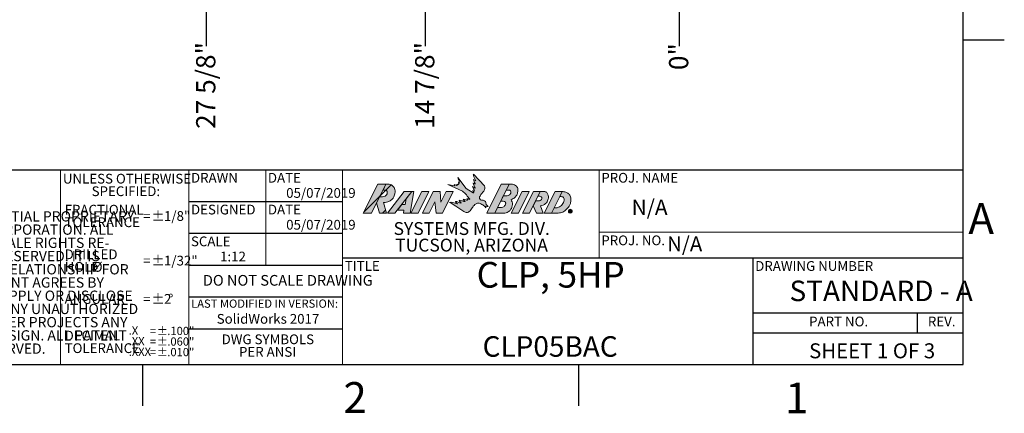
# Model space of a CAD drawing. Units: inches. Extents: x 1 to 203, y 0 to 131.
# Drawn here: x 146 to 203, y 0 to 23 of the extents above; entities that cross this region are included whole.
import ezdxf

# ---------------------------------------------------------------- set-up
doc = ezdxf.new("R2010")
doc.units = ezdxf.units.IN
doc.header["$MEASUREMENT"] = 0
doc.layers.add('SLD-0', color=7, linetype='Continuous')
doc.layers.add('TOLERANCE', color=7, linetype='Continuous')
doc.styles.add('SLDTEXTSTYLE0', font='TXT', dxfattribs={"width": 0.605})
doc.styles.add('SLDTEXTSTYLE1', font='TXT', dxfattribs={"width": 0.45375})
doc.styles.add('SLDTEXTSTYLE2', font='TXT', dxfattribs={"width": 0.525})
doc.dimstyles.new('SLDDIMSTYLE2', dxfattribs={"dimtxt": 1.125, "dimasz": 1.6875, "dimexe": 0, "dimexo": 0.0625, "dimgap": 0.28125, "dimtad": 0, "dimtih": 1, "dimtoh": 1, "dimdec": 0, "dimrnd": 1e-09, "dimdsep": 46, "dimlunit": 5, "dimtxsty": 'SLDTEXTSTYLE0', "dimblk1": 'NONE', "dimblk2": 'NONE', "dimsah": 1, "dimcen": 0.09, "dimadec": 0, "dimazin": 2, "dimtfac": 1, "dimtdec": 3, "dimtofl": 0, "dimtmove": 0, "dimatfit": 3, "dimldrblk": 'NONE', "dimfxl": 0, "dimfrac": 2, "dimtolj": 1, "dimtzin": 12, "dimarcsym": 0})
doc.dimstyles.new('SLDDIMSTYLE3', dxfattribs={"dimtxt": 1.125, "dimasz": 1.6875, "dimexe": 0, "dimexo": 0.0625, "dimgap": 0.28125, "dimtad": 0, "dimtih": 1, "dimtoh": 1, "dimdec": 4, "dimrnd": 1e-09, "dimzin": 12, "dimdsep": 46, "dimlunit": 5, "dimtxsty": 'SLDTEXTSTYLE0', "dimblk1": 'NONE', "dimblk2": 'NONE', "dimsah": 1, "dimcen": 0.09, "dimadec": 0, "dimazin": 3, "dimtfac": 1, "dimtdec": 3, "dimtofl": 0, "dimtmove": 0, "dimatfit": 3, "dimldrblk": 'NONE', "dimfxl": 0, "dimfrac": 2, "dimtolj": 1, "dimtzin": 12, "dimarcsym": 0})

# ---------------------------------------------------------------- blocks, each defined once
blk = doc.blocks.new('RB_Logo_Filled')
at = {"linetype": 'Continuous', "ltscale": 12}
h = blk.add_hatch(color=7, dxfattribs=at)
edge = h.paths.add_edge_path(flags=0)
edge.add_arc((6.67, 3.07), 7.54, 55.5481, 61.3212)
edge.add_arc((10.45, 9.06), 0.641, 75.0025, 104.9975, ccw=False)
edge.add_line((10.62, 9.68), (11.11, 9.52))
edge.add_line((11.11, 9.52), (10.93, 9.69))
edge.add_arc((11.01, 9.77), 0.106, 180, 225.6077, ccw=False)
edge.add_spline(control_points=[(10.9, 9.77), (11, 9.78), (11.21, 9.73), (11.39, 9.6), (11.5, 9.61)], knot_values=[0, 0, 0, 0, 0.49639, 1, 1, 1, 1], weights=[1, 1, 1, 1, 1], degree=3, periodic=0)
edge.add_spline(control_points=[(11.5, 9.61), (11.45, 9.72), (11.32, 9.77), (11.29, 9.9)], knot_values=[0, 0, 0, 0, 1, 1, 1, 1], weights=[1, 1, 1, 1], degree=3, periodic=0)
edge.add_spline(control_points=[(11.29, 9.9), (11.38, 9.9), (11.52, 9.86), (11.71, 9.8), (11.83, 9.76), (11.89, 9.76), (11.93, 9.77), (11.84, 9.89), (11.79, 9.88), (11.73, 10.01)], knot_values=[0, 0, 0, 0, 0.294691, 0.455688, 0.636025, 0.660256, 0.681191, 0.716427, 1, 1, 1, 1], weights=[1, 1, 1, 1, 1, 1, 1, 1, 1, 1], degree=3, periodic=0)
edge.add_spline(control_points=[(11.73, 10.01), (11.82, 10.01), (11.97, 9.96), (12.1, 9.92), (12.17, 9.9), (12.16, 9.99), (12.1, 10), (12.12, 10.07)], knot_values=[0, 0, 0, 0, 0.488108, 0.692538, 0.729781, 0.78245, 1, 1, 1, 1], weights=[1, 1, 1, 1, 1, 1, 1, 1], degree=3, periodic=0)
edge.add_spline(control_points=[(12.12, 10.07), (12.18, 10.08), (12.25, 10.05), (12.34, 10), (12.39, 10), (12.42, 10)], knot_values=[0, 0, 0, 0, 0.516149, 0.719434, 1, 1, 1, 1], weights=[1, 1, 1, 1, 1, 1], degree=3, periodic=0)
edge.add_arc((8.99, 7.7), 4.13, 33.8854, 50.1199)
edge.add_line((11.64, 10.86), (10.1, 11.56))
edge.add_line((10.1, 11.56), (10.81, 11.43))
edge.add_spline(control_points=[(10.81, 11.43), (10.84, 11.43), (10.86, 11.43), (10.85, 11.45)], knot_values=[0, 0, 0, 0, 1, 1, 1, 1], weights=[1, 1, 1, 1], degree=3, periodic=0)
edge.add_line((10.85, 11.45), (10.75, 11.57))
edge.add_spline(control_points=[(10.75, 11.57), (10.83, 11.57), (10.94, 11.52), (11.04, 11.48), (11.09, 11.47), (11.08, 11.54), (11.05, 11.55), (11.06, 11.59)], knot_values=[0, 0, 0, 0, 0.559137, 0.708125, 0.757244, 0.847491, 1, 1, 1, 1], weights=[1, 1, 1, 1, 1, 1, 1, 1], degree=3, periodic=0)
edge.add_spline(control_points=[(11.06, 11.59), (11.11, 11.58), (11.17, 11.56), (11.23, 11.56)], knot_values=[0, 0, 0, 0, 1, 1, 1, 1], weights=[1, 1, 1, 1], degree=3, periodic=0)
edge.add_line((11.23, 11.56), (11.18, 11.66))
edge.add_line((11.18, 11.66), (11.31, 11.66))
edge.add_line((11.31, 11.66), (11.22, 11.84))
edge.add_line((11.22, 11.84), (11.34, 11.81))
edge.add_arc((8.13, 10.88), 3.34, 16.0882, 25.4135)
edge.add_line((11.15, 12.32), (12.03, 11.16))
edge.add_line((12.03, 11.16), (12.79, 10.7))
edge.add_spline(control_points=[(12.79, 10.7), (12.82, 10.68), (12.86, 10.68), (12.84, 10.72)], knot_values=[0, 0, 0, 0, 1, 1, 1, 1], weights=[1, 1, 1, 1], degree=3, periodic=0)
edge.add_arc((13.2, 11), 0.456, 187.0386, 217.3253, ccw=False)
edge.add_line((12.75, 10.94), (12.91, 10.88))
edge.add_spline(control_points=[(12.91, 10.88), (12.9, 11.06), (12.73, 11.19), (12.71, 11.37)], knot_values=[0, 0, 0, 0, 1, 1, 1, 1], weights=[1, 1, 1, 1], degree=3, periodic=0)
edge.add_spline(control_points=[(12.71, 11.37), (12.8, 11.34), (12.88, 11.28), (12.97, 11.19), (13.01, 11.21), (13, 11.24)], knot_values=[0, 0, 0, 0, 0.727734, 0.820923, 1, 1, 1, 1], weights=[1, 1, 1, 1, 1, 1], degree=3, periodic=0)
edge.add_line((13, 11.24), (12.82, 11.61))
edge.add_arc((13.21, 11.8), 0.429, 188.3881, 205.5213, ccw=False)
edge.add_arc((12.6, 11.16), 0.602, 48.4515, 72.0957, ccw=False)
edge.add_line((13, 11.61), (13, 11.68))
edge.add_arc((13.82, 12.27), 1.01, 188.9033, 215.5659, ccw=False)
edge.add_line((12.82, 12.11), (13.05, 11.96))
edge.add_spline(control_points=[(13.05, 11.96), (12.97, 12.15), (12.84, 12.37), (12.78, 12.63), (12.81, 12.68)], knot_values=[0, 0, 0, 0, 0.79904, 1, 1, 1, 1], weights=[1, 1, 1, 1, 1], degree=3, periodic=0)
edge.add_line((12.81, 12.68), (13.99, 11.45))
edge.add_spline(control_points=[(13.99, 11.45), (14.08, 11.26), (14.02, 11.05), (13.91, 10.88)], knot_values=[0, 0, 0, 0, 1, 1, 1, 1], weights=[1, 1, 1, 1], degree=3, periodic=0)
edge.add_line((13.91, 10.88), (13.61, 10.5))
edge.add_spline(control_points=[(13.61, 10.5), (13.56, 10.4), (13.41, 10.25), (13.5, 10.01), (13.66, 9.9), (13.88, 9.91), (14.14, 9.78), (14.15, 9.54), (14.15, 9.44)], knot_values=[0, 0, 0, 0, 0.237042, 0.336785, 0.476333, 0.593328, 0.772395, 1, 1, 1, 1], weights=[1, 1, 1, 1, 1, 1, 1, 1, 1], degree=3, periodic=0)
edge.add_line((14.15, 9.44), (14.38, 9.24))
edge.add_arc((14.35, 9.83), 0.59, 248.6559, 273.1429, ccw=False)
edge.add_line((14.13, 9.28), (14.13, 9.1))
edge.add_spline(control_points=[(14.13, 9.1), (14.04, 9.22), (13.87, 9.37), (13.62, 9.51), (13.43, 9.59), (13.24, 9.6), (13.08, 9.54), (12.94, 9.42), (12.8, 9.27), (12.67, 9.08), (12.55, 8.88), (12.39, 8.71), (12.25, 8.61), (12.18, 8.6)], knot_values=[0, 0, 0, 0, 0.177124, 0.261634, 0.343355, 0.41696, 0.478225, 0.540426, 0.635895, 0.720634, 0.810161, 0.916835, 1, 1, 1, 1], weights=[1, 1, 1, 1, 1, 1, 1, 1, 1, 1, 1, 1, 1, 1], degree=3, periodic=0)
edge.add_line((12.18, 8.6), (12.11, 8.6))
edge.add_arc((12.11, 9.18), 0.58, 235.5481, 270, ccw=False)
edge.add_line((11.78, 8.7), (10.93, 9.28))
h = blk.add_hatch(dxfattribs=at)
h.set_pattern_fill('ANSI31', scale=12, style=0)
edge = h.paths.add_edge_path(flags=0)
edge.add_line((1.97, 8.53), (1.1, 8.53))
edge.add_line((1.1, 8.53), (2.65, 11.6))
edge.add_line((2.65, 11.6), (3.86, 11.6))
edge.add_spline(control_points=[(3.86, 11.6), (4.04, 11.6), (4.24, 11.43), (4.45, 11.16), (4.47, 10.93), (4.49, 10.73), (4.44, 10.56), (4.38, 10.35), (4.28, 10.13), (4.09, 9.92), (3.76, 9.72), (3.46, 9.67), (3.26, 9.67)], knot_values=[0, 0, 0, 0, 0.168386, 0.251799, 0.343341, 0.397792, 0.450936, 0.517673, 0.615674, 0.698518, 0.805413, 1, 1, 1, 1], weights=[1, 1, 1, 1, 1, 1, 1, 1, 1, 1, 1, 1, 1], degree=3, periodic=0)
edge.add_line((3.26, 9.67), (3.56, 8.53))
edge.add_line((3.56, 8.53), (2.81, 8.53))
edge.add_line((2.81, 8.53), (2.52, 9.63))
edge.add_line((2.52, 9.63), (1.97, 8.53))
for points in [[(3.51, 11.6), (1.97, 8.53), (1.1, 8.53), (2.65, 11.6)], [(14.24, 8.53), (15.09, 8.53), (16.6, 11.6), (15.76, 11.6)], [(6.26, 10.82), (4.47, 8.53), (3.67, 8.53), (5.46, 10.82)], [(5.56, 9.44), (5.19, 9.44), (4.73, 8.86), (5.42, 8.86), (5.36, 8.53), (6.08, 8.53), (6.47, 10.82), (6.26, 10.82), (5.66, 10.05)], [(6.92, 8.53), (6.17, 8.53), (7.33, 10.82), (8.08, 10.82)], [(8.09, 8.53), (7.38, 8.53), (8.53, 10.82), (9.26, 10.82), (9.35, 9.71), (9.9, 10.82), (10.66, 10.82), (9.51, 8.53), (8.86, 8.53), (8.69, 9.72)], [(17.59, 8.53), (16.84, 8.53), (17.99, 10.82), (18.74, 10.82)], [(18.04, 8.53), (18.78, 8.53), (19.92, 10.82), (19.19, 10.82)], [(23.03, 8.86), (23.07, 8.86), (23.07, 8.63), (23.03, 8.63)]]:
    blk.add_hatch(color=7, dxfattribs=at).paths.add_polyline_path(points, flags=0)
h = blk.add_hatch(color=7, dxfattribs=at)
edge = h.paths.add_edge_path(flags=0)
edge.add_line((3.26, 9.67), (3.56, 8.53))
edge.add_line((3.56, 8.53), (2.81, 8.53))
edge.add_line((2.81, 8.53), (2.52, 9.63))
edge.add_line((2.52, 9.63), (2.84, 10.28))
edge.add_line((2.84, 10.28), (3.14, 10.28))
edge.add_spline(control_points=[(3.14, 10.28), (3.24, 10.29), (3.4, 10.32), (3.61, 10.46), (3.66, 10.67), (3.63, 10.87), (3.57, 10.98), (3.47, 10.99)], knot_values=[0, 0, 0, 0, 0.269636, 0.448261, 0.658504, 0.793783, 1, 1, 1, 1], weights=[1, 1, 1, 1, 1, 1, 1, 1], degree=3, periodic=0)
edge.add_line((3.47, 10.99), (3.2, 10.99))
edge.add_line((3.2, 10.99), (3.51, 11.6))
edge.add_line((3.51, 11.6), (3.86, 11.6))
edge.add_spline(control_points=[(3.86, 11.6), (4.04, 11.6), (4.24, 11.43), (4.45, 11.16), (4.47, 10.93), (4.49, 10.73), (4.44, 10.56), (4.38, 10.35), (4.28, 10.13), (4.09, 9.92), (3.76, 9.72), (3.46, 9.67), (3.26, 9.67)], knot_values=[0, 0, 0, 0, 0.168386, 0.251799, 0.343341, 0.397792, 0.450936, 0.517673, 0.615674, 0.698518, 0.805413, 1, 1, 1, 1], weights=[1, 1, 1, 1, 1, 1, 1, 1, 1, 1, 1, 1, 1], degree=3, periodic=0)
h = blk.add_hatch(color=7, dxfattribs=at)
edge = h.paths.add_edge_path(flags=0)
edge.add_line((15.38, 9.13), (15.09, 8.53))
edge.add_line((15.09, 8.53), (16.02, 8.53))
edge.add_spline(control_points=[(16.02, 8.53), (16.2, 8.52), (16.47, 8.62), (16.78, 8.86), (16.91, 9.15), (17.01, 9.53), (16.89, 9.82), (16.81, 9.98)], knot_values=[0, 0, 0, 0, 0.260248, 0.413885, 0.579311, 0.719549, 1, 1, 1, 1], weights=[1, 1, 1, 1, 1, 1, 1, 1], degree=3, periodic=0)
edge.add_spline(control_points=[(16.81, 9.98), (16.97, 10.02), (17.21, 10.15), (17.44, 10.48), (17.53, 10.78), (17.57, 11.12), (17.38, 11.46), (17.12, 11.6), (16.96, 11.6)], knot_values=[0, 0, 0, 0, 0.22047, 0.348235, 0.517161, 0.637951, 0.78865, 1, 1, 1, 1], weights=[1, 1, 1, 1, 1, 1, 1, 1, 1], degree=3, periodic=0)
edge.add_line((16.96, 11.6), (16.6, 11.6))
edge.add_line((16.6, 11.6), (16.3, 10.99))
edge.add_line((16.3, 10.99), (16.57, 10.99))
edge.add_spline(control_points=[(16.57, 10.99), (16.64, 10.99), (16.77, 10.93), (16.81, 10.73), (16.75, 10.57), (16.59, 10.45), (16.53, 10.4), (16.36, 10.36), (16.3, 10.37)], knot_values=[0, 0, 0, 0, 0.209132, 0.352488, 0.54394, 0.693172, 0.831416, 1, 1, 1, 1], weights=[1, 1, 1, 1, 1, 1, 1, 1, 1], degree=3, periodic=0)
edge.add_line((16.3, 10.37), (15.99, 10.37))
edge.add_line((15.99, 10.37), (15.72, 9.81))
edge.add_line((15.72, 9.81), (15.96, 9.81))
edge.add_spline(control_points=[(15.96, 9.81), (16.07, 9.81), (16.21, 9.76), (16.26, 9.55), (16.19, 9.4), (16.05, 9.19), (15.91, 9.13), (15.8, 9.13)], knot_values=[0, 0, 0, 0, 0.276866, 0.360158, 0.553723, 0.710468, 1, 1, 1, 1], weights=[1, 1, 1, 1, 1, 1, 1, 1], degree=3, periodic=0)
edge.add_line((15.8, 9.13), (15.38, 9.13))
h = blk.add_hatch(dxfattribs=at)
h.set_pattern_fill('ANSI31', scale=12, style=0)
edge = h.paths.add_edge_path(flags=0)
edge.add_spline(control_points=[(3.14, 10.28), (3.24, 10.29), (3.4, 10.32), (3.61, 10.46), (3.66, 10.67), (3.63, 10.87), (3.57, 11), (3.47, 10.99)], knot_values=[0, 0, 0, 0, 0.269636, 0.448261, 0.658504, 0.793783, 1, 1, 1, 1], weights=[1, 1, 1, 1, 1, 1, 1, 1], degree=3, periodic=0)
edge.add_line((3.47, 10.99), (3.2, 10.99))
edge.add_line((3.2, 10.99), (2.84, 10.28))
edge.add_line((2.84, 10.28), (3.14, 10.28))
h = blk.add_hatch(dxfattribs=at)
h.set_pattern_fill('ANSI31', scale=12, style=0)
h.paths.add_polyline_path([(6.26, 10.82), (4.47, 8.53), (3.67, 8.53), (5.46, 10.82)], flags=0)
h = blk.add_hatch(color=7, dxfattribs=at)
edge = h.paths.add_edge_path(flags=0)
edge.add_spline(control_points=[(19.95, 9.32), (20.14, 9.33), (20.41, 9.46), (20.65, 9.73), (20.74, 9.94), (20.8, 10.16), (20.79, 10.4), (20.69, 10.59), (20.62, 10.72), (20.5, 10.8), (20.45, 10.81), (20.4, 10.82)], knot_values=[0, 0, 0, 0, 0.276257, 0.400509, 0.503087, 0.595066, 0.733578, 0.820944, 0.892623, 0.954643, 1, 1, 1, 1], weights=[1, 1, 1, 1, 1, 1, 1, 1, 1, 1, 1, 1], degree=3, periodic=0)
edge.add_line((20.4, 10.82), (19.92, 10.82))
edge.add_line((19.92, 10.82), (19.67, 10.32))
edge.add_line((19.67, 10.32), (19.88, 10.32))
edge.add_spline(control_points=[(19.88, 10.32), (20, 10.3), (20.09, 10.23), (20.09, 10.05), (19.99, 9.92), (19.9, 9.84), (19.82, 9.84)], knot_values=[0, 0, 0, 0, 0.35415, 0.538589, 0.703302, 1, 1, 1, 1], weights=[1, 1, 1, 1, 1, 1, 1], degree=3, periodic=0)
edge.add_line((19.82, 9.84), (19.43, 9.84))
edge.add_line((19.43, 9.84), (19.17, 9.32))
edge.add_line((19.17, 9.32), (19.52, 8.53))
edge.add_line((19.52, 8.53), (20.24, 8.53))
edge.add_line((20.24, 8.53), (19.95, 9.32))
h = blk.add_hatch(color=7, dxfattribs=at)
edge = h.paths.add_edge_path(flags=0)
edge.add_line((20.34, 8.53), (21.1, 8.53))
edge.add_line((21.1, 8.53), (22.25, 10.81))
edge.add_spline(control_points=[(22.25, 10.81), (22.23, 10.81), (22.22, 10.82)], knot_values=[0, 0, 0, 0.006862, 0.006862, 0.006862], weights=[1, 1, 1], degree=2, periodic=0)
edge.add_line((22.22, 10.82), (21.5, 10.82))
edge.add_line((21.5, 10.82), (20.34, 8.53))
h = blk.add_hatch(color=7, dxfattribs=at)
edge = h.paths.add_edge_path(flags=0)
edge.add_spline(control_points=[(21.99, 10.3), (22.04, 10.31), (22.15, 10.3), (22.32, 10.27), (22.46, 10.11), (22.47, 9.89), (22.38, 9.66), (22.26, 9.44), (22.09, 9.25), (21.86, 9.14), (21.62, 9.07), (21.46, 9.1), (21.39, 9.11)], knot_values=[0.018907, 0.018907, 0.018907, 0.018907, 0.083705, 0.162375, 0.240108, 0.33769, 0.445635, 0.559566, 0.665327, 0.773953, 0.894901, 0.984598, 0.984598, 0.984598, 0.984598], weights=[1, 1, 1, 1, 1, 1, 1, 1, 1, 1, 1, 1, 1], degree=3, periodic=0)
edge.add_line((21.39, 9.11), (21.1, 8.53))
edge.add_line((21.1, 8.53), (21.7, 8.53))
edge.add_spline(control_points=[(21.7, 8.53), (21.86, 8.54), (22.21, 8.55), (22.65, 8.85), (22.97, 9.19), (23.15, 9.59), (23.2, 9.97), (23.14, 10.34), (22.94, 10.64), (22.62, 10.79), (22.37, 10.83), (22.25, 10.83)], knot_values=[0.017127, 0.017127, 0.017127, 0.017127, 0.148441, 0.278931, 0.43258, 0.514507, 0.625274, 0.729675, 0.806306, 0.901151, 1, 1, 1, 1], weights=[1, 1, 1, 1, 1, 1, 1, 1, 1, 1, 1, 1], degree=3, periodic=0)
edge.add_line((22.25, 10.83), (21.99, 10.3))
h = blk.add_hatch(color=7, dxfattribs=at)
edge = h.paths.add_edge_path(flags=0)
edge.add_arc((23.11, 8.74), 0.173, 6.5144, 173.4856)
edge.add_line((22.94, 8.76), (22.91, 8.76))
edge.add_arc((23.11, 8.74), 0.206, 5.4918, 174.5082, ccw=False)
edge.add_line((23.32, 8.76), (23.29, 8.76))
h = blk.add_hatch(color=7, dxfattribs=at)
edge = h.paths.add_edge_path(flags=0)
edge.add_arc((23.11, 8.74), 0.173, 173.3802, 368.6248)
edge.add_line((23.29, 8.77), (23.32, 8.77))
edge.add_arc((23.11, 8.74), 0.206, -185.5805, 7.2675, ccw=False)
edge.add_line((22.91, 8.76), (22.94, 8.76))
h = blk.add_hatch(color=7, dxfattribs=at)
edge = h.paths.add_edge_path(flags=0)
edge.add_line((23.06, 8.86), (23.13, 8.86))
edge.add_spline(control_points=[(23.13, 8.86), (23.21, 8.86), (23.23, 8.76), (23.17, 8.74)], knot_values=[0, 0, 0, 0, 1, 1, 1, 1], weights=[1, 1, 1, 1], degree=3, periodic=0)
edge.add_arc((23.15, 8.68), 0.0581, 8.9471, 68.3725, ccw=False)
edge.add_line((23.2, 8.69), (23.2, 8.63))
edge.add_line((23.2, 8.63), (23.17, 8.63))
edge.add_line((23.17, 8.63), (23.17, 8.68))
edge.add_arc((23.13, 8.68), 0.0405, 1.2434, 91.2434)
edge.add_line((23.13, 8.72), (23.06, 8.72))
edge.add_line((23.06, 8.72), (23.06, 8.75))
edge.add_line((23.06, 8.75), (23.12, 8.75))
edge.add_arc((23.12, 8.79), 0.0391, 266.0397, 446.0397)
edge.add_line((23.13, 8.83), (23.06, 8.83))
edge.add_line((23.06, 8.83), (23.06, 8.86))
at = {"color": 7, "linetype": 'Continuous', "lineweight": 18, "ltscale": 12}
for p, q in [((12.81, 12.68), (13.99, 11.45)), ((1.1, 8.53), (2.65, 11.6)), ((3.51, 11.6), (1.97, 8.53)), ((2.65, 11.6), (3.51, 11.6)), ((3.2, 10.99), (3.51, 11.6)), ((3.86, 11.6), (3.51, 11.6)), ((11.64, 10.86), (10.1, 11.56)), ((10.1, 11.56), (10.81, 11.43)), ((10.75, 11.57), (10.85, 11.45)), ((11.15, 12.32), (12.03, 11.16)), ((11.23, 11.56), (11.18, 11.66)), ((11.18, 11.66), (11.31, 11.66)), ((11.31, 11.66), (11.22, 11.84)), ((11.22, 11.84), (11.34, 11.81)), ((12.82, 12.11), (13.05, 11.96)), ((13, 11.24), (12.82, 11.61)), ((13, 11.61), (13, 11.68)), ((14.24, 8.53), (15.76, 11.6)), ((16.6, 11.6), (15.09, 8.53)), ((15.76, 11.6), (16.6, 11.6)), ((16.6, 11.6), (16.3, 10.99)), ((16.96, 11.6), (16.6, 11.6)), ((3.2, 10.99), (3.47, 10.99)), ((3.67, 8.53), (5.46, 10.82)), ((6.26, 10.82), (4.47, 8.53)), ((5.46, 10.82), (6.26, 10.82)), ((5.66, 10.05), (6.26, 10.82)), ((6.47, 10.82), (6.08, 8.53)), ((6.17, 8.53), (7.33, 10.82)), ((6.26, 10.82), (6.47, 10.82)), ((8.08, 10.82), (6.92, 8.53)), ((7.33, 10.82), (8.08, 10.82)), ((7.38, 8.53), (8.53, 10.82)), ((8.53, 10.82), (9.26, 10.82)), ((9.26, 10.82), (9.35, 9.71)), ((9.35, 9.71), (9.9, 10.82)), ((10.66, 10.82), (9.51, 8.53)), ((9.9, 10.82), (10.66, 10.82)), ((12.03, 11.16), (12.79, 10.7)), ((12.75, 10.94), (12.91, 10.88)), ((13.91, 10.88), (13.61, 10.5)), ((16.3, 10.99), (16.57, 10.99)), ((16.84, 8.53), (17.99, 10.82)), ((18.74, 10.82), (17.59, 8.53)), ((17.99, 10.82), (18.74, 10.82)), ((18.04, 8.53), (19.19, 10.82)), ((18.78, 8.53), (19.92, 10.82)), ((19.19, 10.82), (19.92, 10.82)), ((19.67, 10.32), (19.92, 10.82)), ((20.4, 10.82), (19.92, 10.82)), ((20.34, 8.53), (21.5, 10.82)), ((22.25, 10.81), (21.1, 8.53)), ((21.5, 10.82), (22.22, 10.82)), ((22.25, 10.83), (21.99, 10.3)), ((2.84, 10.28), (2.52, 9.63)), ((2.81, 8.53), (2.52, 9.63)), ((2.84, 10.28), (3.14, 10.28)), ((3.26, 9.67), (3.56, 8.53)), ((5.19, 9.44), (4.73, 8.86)), ((5.56, 9.44), (5.19, 9.44)), ((5.66, 10.05), (5.56, 9.44)), ((8.69, 9.72), (8.09, 8.53)), ((8.86, 8.53), (8.69, 9.72)), ((10.62, 9.68), (11.11, 9.52)), ((11.11, 9.52), (10.93, 9.69)), ((14.15, 9.44), (14.38, 9.24)), ((15.99, 10.37), (15.72, 9.81)), ((15.72, 9.81), (15.96, 9.81)), ((15.99, 10.37), (16.3, 10.37)), ((19.17, 9.32), (19.43, 9.84)), ((19.43, 9.84), (19.82, 9.84)), ((19.67, 10.32), (19.88, 10.32)), ((1.97, 8.53), (1.1, 8.53)), ((3.56, 8.53), (2.81, 8.53)), ((4.47, 8.53), (3.67, 8.53)), ((5.42, 8.86), (4.73, 8.86)), ((5.36, 8.53), (5.42, 8.86)), ((6.08, 8.53), (5.36, 8.53)), ((6.92, 8.53), (6.17, 8.53)), ((8.09, 8.53), (7.38, 8.53)), ((9.51, 8.53), (8.86, 8.53)), ((10.93, 9.28), (11.78, 8.7)), ((12.18, 8.6), (12.11, 8.6)), ((14.13, 9.28), (14.13, 9.1)), ((14.24, 8.53), (15.09, 8.53)), ((15.38, 9.13), (15.09, 8.53)), ((15.09, 8.53), (16.02, 8.53)), ((15.38, 9.13), (15.8, 9.13)), ((17.59, 8.53), (16.84, 8.53)), ((18.04, 8.53), (18.78, 8.53)), ((19.17, 9.32), (19.52, 8.53)), ((19.52, 8.53), (20.24, 8.53)), ((20.24, 8.53), (19.95, 9.32)), ((20.34, 8.53), (21.1, 8.53)), ((21.39, 9.11), (21.1, 8.53)), ((21.7, 8.53), (21.1, 8.53)), ((22.94, 8.76), (22.91, 8.76)), ((22.94, 8.76), (22.91, 8.76)), ((23.03, 8.63), (23.03, 8.86)), ((23.03, 8.86), (23.07, 8.86)), ((23.03, 8.63), (23.07, 8.63)), ((23.06, 8.86), (23.06, 8.83)), ((23.06, 8.86), (23.13, 8.86)), ((23.06, 8.83), (23.13, 8.83)), ((23.06, 8.75), (23.12, 8.75)), ((23.06, 8.75), (23.06, 8.72)), ((23.06, 8.72), (23.13, 8.72)), ((23.07, 8.86), (23.07, 8.63)), ((23.17, 8.63), (23.17, 8.68)), ((23.17, 8.63), (23.2, 8.63)), ((23.2, 8.63), (23.2, 8.69)), ((23.29, 8.77), (23.32, 8.77)), ((23.29, 8.76), (23.32, 8.76))]:
    blk.add_line(p, q, dxfattribs=at)
for centre, radius, start, end in [((8.13, 10.88), 3.34, 16.0882, 25.4135), ((13.21, 11.8), 0.429, 188.3881, 205.5213), ((12.6, 11.16), 0.602, 48.4515, 72.0957), ((13.82, 12.27), 1.01, 188.9033, 215.5659), ((8.99, 7.7), 4.13, 33.8854, 50.1199), ((13.2, 11), 0.456, 187.0386, 217.3253), ((10.45, 9.06), 0.641, 75.0025, 104.9975), ((6.67, 3.07), 7.54, 55.5481, 61.3212), ((11.01, 9.77), 0.106, 180, 225.6077), ((12.11, 9.18), 0.58, 235.5481, 270), ((14.35, 9.83), 0.59, 248.6559, 273.1429), ((23.11, 8.74), 0.206, 5.4918, 174.5082), ((23.11, 8.74), 0.206, 174.4195, 7.2675), ((23.11, 8.74), 0.173, 6.5144, 173.4856), ((23.11, 8.74), 0.173, 173.3802, 8.6248), ((23.12, 8.79), 0.0391, 266.0397, 86.0397), ((23.13, 8.68), 0.0405, 1.2434, 91.2434), ((23.15, 8.68), 0.0581, 8.9471, 68.3725)]:
    blk.add_arc(centre, radius, start, end, dxfattribs=at)
at = {"color": 7, "linetype": 'Continuous', "lineweight": 0, "ltscale": 12}
for points, knots in [([(13.05, 11.96), (12.97, 12.15), (12.84, 12.37), (12.78, 12.63), (12.81, 12.68)], [0, 0, 0, 0, 0.79904, 1, 1, 1, 1]), ([(3.86, 11.6), (4.04, 11.6), (4.24, 11.43), (4.45, 11.16), (4.47, 10.93), (4.49, 10.73), (4.44, 10.56), (4.38, 10.35), (4.28, 10.13), (4.09, 9.92), (3.76, 9.72), (3.46, 9.67), (3.26, 9.67)], [0, 0, 0, 0, 0.168386, 0.251799, 0.343341, 0.397792, 0.450936, 0.517673, 0.615674, 0.698518, 0.805413, 1, 1, 1, 1]), ([(10.75, 11.57), (10.83, 11.57), (10.94, 11.52), (11.04, 11.48), (11.09, 11.47), (11.08, 11.54), (11.05, 11.55), (11.06, 11.59)], [0, 0, 0, 0, 0.559137, 0.708125, 0.757244, 0.847491, 1, 1, 1, 1]), ([(16.96, 11.6), (17.12, 11.6), (17.38, 11.46), (17.57, 11.12), (17.53, 10.78), (17.44, 10.48), (17.21, 10.15), (16.97, 10.02), (16.81, 9.98)], [0, 0, 0, 0, 0.21135, 0.362049, 0.482839, 0.651765, 0.77953, 1, 1, 1, 1]), ([(3.47, 10.99), (3.57, 10.98), (3.63, 10.87), (3.66, 10.67), (3.61, 10.46), (3.4, 10.32), (3.24, 10.29), (3.14, 10.28)], [0, 0, 0, 0, 0.206217, 0.341496, 0.551739, 0.730364, 1, 1, 1, 1]), ([(12.71, 11.37), (12.8, 11.34), (12.88, 11.28), (12.97, 11.19), (13.01, 11.21), (13, 11.24)], [0, 0, 0, 0, 0.727734, 0.820923, 1, 1, 1, 1]), ([(13.61, 10.5), (13.56, 10.4), (13.41, 10.25), (13.5, 10.01), (13.66, 9.9), (13.88, 9.91), (14.14, 9.78), (14.15, 9.54), (14.15, 9.44)], [0, 0, 0, 0, 0.237042, 0.336785, 0.476333, 0.593328, 0.772395, 1, 1, 1, 1]), ([(16.57, 10.99), (16.64, 10.99), (16.77, 10.93), (16.81, 10.73), (16.75, 10.57), (16.59, 10.45), (16.53, 10.4), (16.36, 10.36), (16.3, 10.37)], [0, 0, 0, 0, 0.209132, 0.352488, 0.54394, 0.693172, 0.831416, 1, 1, 1, 1]), ([(19.95, 9.32), (20.14, 9.33), (20.41, 9.46), (20.65, 9.73), (20.74, 9.94), (20.8, 10.16), (20.79, 10.4), (20.69, 10.59), (20.62, 10.72), (20.5, 10.8), (20.45, 10.81), (20.4, 10.82)], [0, 0, 0, 0, 0.276257, 0.400509, 0.503087, 0.595066, 0.733578, 0.820944, 0.892623, 0.954643, 1, 1, 1, 1]), ([(10.9, 9.77), (11, 9.78), (11.21, 9.73), (11.39, 9.6), (11.5, 9.61)], [0, 0, 0, 0, 0.49639, 1, 1, 1, 1]), ([(11.29, 9.9), (11.38, 9.9), (11.52, 9.86), (11.71, 9.8), (11.83, 9.76), (11.89, 9.76), (11.93, 9.77), (11.84, 9.89), (11.79, 9.88), (11.73, 10.01)], [0, 0, 0, 0, 0.294691, 0.455688, 0.636025, 0.660256, 0.681191, 0.716427, 1, 1, 1, 1]), ([(11.73, 10.01), (11.82, 10.01), (11.97, 9.96), (12.1, 9.92), (12.17, 9.9), (12.16, 9.99), (12.1, 10), (12.12, 10.07)], [0, 0, 0, 0, 0.488108, 0.692538, 0.729781, 0.78245, 1, 1, 1, 1]), ([(12.12, 10.07), (12.18, 10.08), (12.25, 10.05), (12.34, 10), (12.39, 10), (12.42, 10)], [0, 0, 0, 0, 0.516149, 0.719434, 1, 1, 1, 1]), ([(14.13, 9.1), (14.04, 9.22), (13.87, 9.37), (13.62, 9.51), (13.43, 9.59), (13.24, 9.6), (13.08, 9.54), (12.94, 9.42), (12.8, 9.27), (12.67, 9.08), (12.55, 8.88), (12.39, 8.71), (12.25, 8.61), (12.18, 8.6)], [0, 0, 0, 0, 0.177124, 0.261634, 0.343355, 0.41696, 0.478225, 0.540426, 0.635895, 0.720634, 0.810161, 0.916835, 1, 1, 1, 1]), ([(15.96, 9.81), (16.07, 9.81), (16.21, 9.76), (16.26, 9.55), (16.19, 9.4), (16.05, 9.19), (15.91, 9.13), (15.8, 9.13)], [0, 0, 0, 0, 0.276866, 0.360158, 0.553723, 0.710468, 1, 1, 1, 1]), ([(16.81, 9.98), (16.89, 9.82), (17.01, 9.53), (16.91, 9.15), (16.78, 8.86), (16.47, 8.62), (16.2, 8.52), (16.02, 8.53)], [0, 0, 0, 0, 0.280451, 0.420689, 0.586115, 0.739752, 1, 1, 1, 1]), ([(19.88, 10.32), (20, 10.3), (20.09, 10.23), (20.09, 10.05), (19.99, 9.92), (19.9, 9.84), (19.82, 9.84)], [0, 0, 0, 0, 0.35415, 0.538589, 0.703302, 1, 1, 1, 1]), ([(21.99, 10.3), (22.04, 10.31), (22.15, 10.3), (22.32, 10.27), (22.46, 10.11), (22.47, 9.89), (22.38, 9.66), (22.26, 9.44), (22.09, 9.25), (21.86, 9.14), (21.62, 9.07), (21.46, 9.1), (21.39, 9.11)], [0.0189073, 0.0189073, 0.0189073, 0.0189073, 0.0837053, 0.1623745, 0.2401077, 0.3376901, 0.4456351, 0.5595661, 0.6653271, 0.7739531, 0.8949015, 0.9845984, 0.9845984, 0.9845984, 0.9845984])]:
    blk.add_open_spline(points, degree=3, knots=knots, dxfattribs=at)
for points, degree in [([(11.06, 11.59), (11.11, 11.58), (11.17, 11.56), (11.23, 11.56)], 3), ([(10.81, 11.43), (10.84, 11.43), (10.86, 11.43), (10.85, 11.45)], 3), ([(12.91, 10.88), (12.9, 11.06), (12.73, 11.19), (12.71, 11.37)], 3), ([(12.79, 10.7), (12.82, 10.68), (12.86, 10.68), (12.84, 10.72)], 3), ([(13.99, 11.45), (14.08, 11.26), (14.02, 11.05), (13.91, 10.88)], 3), ([(22.22, 10.82), (22.23, 10.81), (22.25, 10.81)], 2), ([(11.5, 9.61), (11.45, 9.72), (11.32, 9.77), (11.29, 9.9)], 3), ([(23.13, 8.86), (23.21, 8.86), (23.23, 8.76), (23.17, 8.74)], 3)]:
    blk.add_open_spline(points, degree=degree, dxfattribs=at)
at = {"color": 8, "linetype": 'Continuous', "lineweight": 0, "ltscale": 12}
blk.add_open_spline([(22.25, 10.83), (22.37, 10.83), (22.62, 10.79), (22.94, 10.64), (23.14, 10.34), (23.2, 9.97), (23.15, 9.59), (22.97, 9.19), (22.65, 8.85), (22.21, 8.55), (21.86, 8.54), (21.7, 8.53)], degree=3, knots=[0.0171267, 0.0171267, 0.0171267, 0.0171267, 0.1159755, 0.2108204, 0.2874516, 0.3918523, 0.5026196, 0.5845471, 0.7381953, 0.8686858, 1, 1, 1, 1], dxfattribs=at)
blk = doc.blocks.new('SW_NOTE_3')
at = {"layer": 'SLD-0', "color": 0, "ltscale": 12, "char_height": 0.75, "attachment_point": 2, "style": 'SLDTEXTSTYLE1'}
for s, insert in [('SYSTEMS MFG. DIV.', (3.683, 0.967)), ('TUCSON, ARIZONA', (3.672, 0))]:
    blk.add_mtext(s, dxfattribs=dict(at, insert=insert))
blk = doc.blocks.new('SW_NOTE_4')
at = {"layer": 'SLD-0', "color": 0, "ltscale": 12, "char_height": 0.6, "attachment_point": 1, "style": 'SLDTEXTSTYLE1'}
for s, insert in [('THIS DRAWING EMBODIES A CONFIDENTIAL PROPRIETARY', (0, 0.773)), ('DESIGN ORIGINATED BY RAIN BIRD CORPORATION. ALL', (0, 0)), ('DESIGN, MANUFACTURING, USE AND SALE RIGHTS RE-', (0, -0.773)), ('GARDING THE SAME ARE EXPRESSLY RESERVED. IT IS', (0, -1.547)), ('SUBMITTED UNDER A CONFIDENTIAL RELATIONSHIP FOR', (0, -2.32)), ('A SPECIFIC PURPOSE AND THE RECIPIENT AGREES BY', (0, -3.093)), ('ACCEPTING THIS DRAWING NOT TO SUPPLY OR DISCLOSE', (0, -3.867)), ('ANY INFORMATION REGARDING IT TO ANY UNAUTHORIZED', (0, -4.64)), ('PERSON, OR TO INCORPORATE IN OTHER PROJECTS ANY', (0, -5.413)), ('SPECIAL FEATURE UNIQUE TO THIS DESIGN. ALL PATENT', (0, -6.187)), ('RIGHTS HERETO ARE EXPRESSLY RESERVED.', (0, -6.96))]:
    blk.add_mtext(s, dxfattribs=dict(at, insert=insert))
blk = doc.blocks.new('SW_NOTE_7')
at = {"layer": 'TOLERANCE', "color": 0, "ltscale": 12, "char_height": 0.57, "attachment_point": 1, "style": 'SLDTEXTSTYLE1'}
for s, insert in [('FRACTIONAL', (0, 0.735)), ('TOLERANCE', (0, 0))]:
    blk.add_mtext(s, dxfattribs=dict(at, insert=insert))
blk = doc.blocks.new('SW_NOTE_8')
at = {"layer": 'TOLERANCE', "color": 0, "ltscale": 12, "char_height": 0.57, "attachment_point": 1, "style": 'SLDTEXTSTYLE1'}
for s, insert in [('%%p', (0.48, 0.735)), ('1/8"', (1.219, 0.735)), ('=', (0, 0.735))]:
    blk.add_mtext(s, dxfattribs=dict(at, insert=insert))
blk = doc.blocks.new('SW_NOTE_9')
at = {"layer": 'TOLERANCE', "color": 0, "ltscale": 12, "char_height": 0.57, "attachment_point": 1, "style": 'SLDTEXTSTYLE1'}
for s, insert in [('DECIMAL', (0, 0.735)), ('TOLERANCE', (0, 0))]:
    blk.add_mtext(s, dxfattribs=dict(at, insert=insert))
blk = doc.blocks.new('SW_NOTE_10')
at = {"layer": 'TOLERANCE', "color": 0, "ltscale": 12, "char_height": 0.48, "attachment_point": 1, "style": 'SLDTEXTSTYLE1'}
for s, insert in [('%%p', (0.404, 0.619)), ('.100"', (1.026, 0.619)), ('=', (0, 0.619)), ('%%p', (0.404, 0)), ('.060"', (1.026, 0)), ('=', (0, 0)), ('%%p', (0.404, -0.619)), ('=', (0, -0.619)), ('.010"', (1.026, -0.619))]:
    blk.add_mtext(s, dxfattribs=dict(at, insert=insert))
blk = doc.blocks.new('SW_NOTE_11')
at = {"layer": 'SLD-0', "color": 0, "ltscale": 12, "char_height": 0.57, "attachment_point": 2, "style": 'SLDTEXTSTYLE1'}
for s, insert in [('DWG SYMBOLS', (2.171, 0.735)), ('PER ANSI', (2.155, 0))]:
    blk.add_mtext(s, dxfattribs=dict(at, insert=insert))
blk = doc.blocks.new('SW_NOTE_12')
at = {"layer": 'TOLERANCE', "color": 0, "ltscale": 12, "char_height": 0.48, "attachment_point": 1, "style": 'SLDTEXTSTYLE1'}
for s, insert in [('.X', (0, 0.619)), ('.XX', (0, 0)), ('.XXX', (0, -0.619))]:
    blk.add_mtext(s, dxfattribs=dict(at, insert=insert))
blk = doc.blocks.new('SW_NOTE_13')
at = {"layer": 'TOLERANCE', "color": 0, "ltscale": 12, "char_height": 0.57, "attachment_point": 1, "style": 'SLDTEXTSTYLE1'}
for s, insert in [('DRILLED', (0, 0.735)), ('HOLE', (0, 0)), ('%%c', (1.643, 0))]:
    blk.add_mtext(s, dxfattribs=dict(at, insert=insert))
blk = doc.blocks.new('SW_NOTE_14')
at = {"layer": 'TOLERANCE', "color": 0, "ltscale": 12, "char_height": 0.57, "attachment_point": 1, "style": 'SLDTEXTSTYLE1'}
for s, insert in [('%%p', (0.48, 0.735)), ('2', (1.219, 0.735)), ('%%d', (1.475, 0.735)), ('=', (0, 0.735))]:
    blk.add_mtext(s, dxfattribs=dict(at, insert=insert))
blk = doc.blocks.new('SW_NOTE_15')
at = {"layer": 'SLD-0', "color": 0, "ltscale": 12, "char_height": 0.57, "attachment_point": 2, "style": 'SLDTEXTSTYLE1'}
for s, insert in [('UNLESS OTHERWISE', (2.986, 0.735)), ('SPECIFIED:', (2.921, 0))]:
    blk.add_mtext(s, dxfattribs=dict(at, insert=insert))
blk = doc.blocks.new('SW_NOTE_16')
at = {"layer": 'TOLERANCE', "color": 0, "ltscale": 12, "char_height": 0.57, "attachment_point": 1, "style": 'SLDTEXTSTYLE1'}
for s, insert in [('%%p', (0.48, 0.735)), ('1/32"', (1.219, 0.735)), ('=', (0, 0.735))]:
    blk.add_mtext(s, dxfattribs=dict(at, insert=insert))
blk = doc.blocks.new('_D_3')
at = {"layer": 'SLD-0', "ltscale": 12}
blk.add_line((184.377, 24.124), (184.377, 21.633), dxfattribs=at)
at = {"layer": 'SLD-0', "ltscale": 12, "insert": (183.79, 20.225), "char_height": 1.125, "attachment_point": 1, "rotation": 90, "style": 'SLDTEXTSTYLE0'}
blk.add_mtext('0"', dxfattribs=at)
blk = doc.blocks.new('_None')
blk = doc.blocks.new('_D_4')
at = {"layer": 'SLD-0', "ltscale": 12}
blk.add_line((169.527, 30.149), (169.527, 21.633), dxfattribs=at)
at = {"layer": 'SLD-0', "ltscale": 12, "insert": (168.94, 16.788), "char_height": 1.125, "attachment_point": 1, "rotation": 90, "style": 'SLDTEXTSTYLE0'}
blk.add_mtext('14 7/8"', dxfattribs=at)
blk = doc.blocks.new('_D_5')
at = {"layer": 'SLD-0', "ltscale": 12}
blk.add_line((156.719, 62.524), (156.719, 21.633), dxfattribs=at)
at = {"layer": 'SLD-0', "ltscale": 12, "insert": (156.132, 16.788), "char_height": 1.125, "attachment_point": 1, "rotation": 90, "style": 'SLDTEXTSTYLE0'}
blk.add_mtext('27 5/8"', dxfattribs=at)

msp = doc.modelspace()

# ---------------------------------------------------------------- linework, layer by layer
at = {"color": 7, "linetype": 'Continuous', "lineweight": 18, "ltscale": 12}
for p, q in [((148.19989, 14.40017), (148.19989, 3.00018)), ((155.69989, 14.40017), (155.69989, 3.00018)), ((160.19989, 14.40017), (160.19989, 8.82017)), ((164.69989, 14.40017), (164.69989, 3.00018)), ((179.69989, 14.40017), (179.69989, 9.24017)), ((200.99986, 10.74017), (179.69989, 10.74017))]:
    msp.add_line(p, q, dxfattribs=at)
at = {"layer": 'SLD-0', "color": 7, "linetype": 'Continuous', "ltscale": 12}
for p, q in [((200.99986, 3.00018), (200.99986, 128.99991)), ((200.99999, 22.00017), (203.39996, 22.00017)), ((130.19989, 14.40017), (200.99988, 14.40017)), ((155.69989, 12.54018), (164.69989, 12.54018)), ((155.69989, 10.68018), (164.69989, 10.68018)), ((164.69989, 9.24017), (200.99986, 9.24017)), ((188.69989, 9.24017), (188.69989, 3.00018)), ((155.69989, 8.82017), (164.69989, 8.82017)), ((155.69989, 6.97123), (164.69989, 6.97123)), ((200.99986, 6.01481), (188.69989, 6.01481)), ((198.29989, 6.01481), (198.29989, 4.86019)), ((188.69989, 4.86019), (200.99986, 4.86019)), ((3.00005, 3.00018), (200.99986, 3.00018)), ((152.99987, 2.99995), (152.99987, 0.59999)), ((178.49987, 2.99995), (178.49987, 0.59999))]:
    msp.add_line(p, q, dxfattribs=at)
at = {"layer": 'SLD-0', "ltscale": 12}
msp.add_line((155.69989, 5.10017), (164.69989, 5.10017), dxfattribs=at)

# ---------------------------------------------------------------- block references
at = {"color": 7, "linetype": 'Continuous', "ltscale": 12, "xscale": 0.55, "yscale": 0.55, "zscale": 0.55}
msp.add_blockref('RB_Logo_Filled', (165.30422, 7.16734), dxfattribs=at)
at = {"layer": 'SLD-0', "color": 7, "ltscale": 12}
for name, p in [('SW_NOTE_15', (149.10037, 13.4255)), ('SW_NOTE_4', (130.45784, 11.19702)), ('SW_NOTE_3', (168.56582, 10.36637)), ('SW_NOTE_11', (158.15524, 4.03114))]:
    msp.add_blockref(name, p, dxfattribs=at)
at = {"layer": 'TOLERANCE', "color": 7, "ltscale": 12}
for name, p in [('SW_NOTE_7', (148.43989, 11.61104)), ('SW_NOTE_8', (153.03267, 11.24328)), ('SW_NOTE_13', (148.43989, 9.00103)), ('SW_NOTE_16', (153.03267, 8.63327)), ('SW_NOTE_14', (153.03267, 6.39102)), ('SW_NOTE_12', (152.18642, 4.61303)), ('SW_NOTE_10', (153.41908, 4.59195)), ('SW_NOTE_9', (148.43989, 4.2484))]:
    msp.add_blockref(name, p, dxfattribs=at)

# ---------------------------------------------------------------- texts
at = {"layer": 'SLD-0', "color": 7, "ltscale": 12}
for s, insert, char_height, attachment_point, style in [('DRAWN', (155.82995, 14.21359), 0.57, 1, 'SLDTEXTSTYLE1'), ('DATE', (160.32995, 14.21359), 0.57, 1, 'SLDTEXTSTYLE1'), ('PROJ. NAME', (179.82995, 14.21359), 0.57, 1, 'SLDTEXTSTYLE1'), ('05/07/2019', (161.39894, 13.3259), 0.57, 1, 'SLDTEXTSTYLE1'), ('N/A', (181.60428, 12.64996), 0.894, 1, 'SLDTEXTSTYLE1'), ('DESIGNED', (155.82995, 12.3536), 0.57, 1, 'SLDTEXTSTYLE1'), ('DATE', (160.32995, 12.3536), 0.57, 1, 'SLDTEXTSTYLE1'), ('A', (201.30044, 12.44656), 1.8, 1, 'SLDTEXTSTYLE2'), ('05/07/2019', (161.39894, 11.46591), 0.57, 1, 'SLDTEXTSTYLE1'), ('SCALE', (155.82995, 10.49362), 0.57, 1, 'SLDTEXTSTYLE1'), ('PROJ. NO.', (179.82995, 10.55358), 0.57, 1, 'SLDTEXTSTYLE1'), ('N/A', (183.67803, 10.49639), 0.875, 1, 'SLDTEXTSTYLE1'), ('1:12', (157.53223, 9.60593), 0.57, 1, 'SLDTEXTSTYLE1'), ('TITLE', (164.82995, 9.05358), 0.57, 1, 'SLDTEXTSTYLE1'), ('CLP, 5HP', (176.86736, 9.00396), 1.5, 2, 'SLDTEXTSTYLE1'), ('DRAWING NUMBER', (188.82995, 9.05358), 0.57, 1, 'SLDTEXTSTYLE1'), ('DO NOT SCALE DRAWING', (156.52456, 8.24245), 0.625, 1, 'SLDTEXTSTYLE1'), ('STANDARD - A', (190.83762, 7.91325), 1.2, 1, 'SLDTEXTSTYLE1'), ('LAST MODIFIED IN VERSION:', (155.83951, 6.80787), 0.48, 1, 'SLDTEXTSTYLE1'), ('SolidWorks 2017', (160.33647, 5.96221), 0.57, 2, 'SLDTEXTSTYLE1'), ('PART NO.', (191.98257, 5.8065), 0.57, 1, 'SLDTEXTSTYLE1'), ('REV.', (198.93111, 5.8065), 0.57, 1, 'SLDTEXTSTYLE1'), ('CLP05BAC', (176.83734, 4.66136), 1.2, 2, 'SLDTEXTSTYLE1'), ('SHEET 1 OF 3', (191.98257, 4.24584), 0.875, 1, 'SLDTEXTSTYLE1'), ('2', (164.74779, 1.97789), 1.8, 1, 'SLDTEXTSTYLE2'), ('1', (190.58086, 1.95327), 1.8, 1, 'SLDTEXTSTYLE2')]:
    msp.add_mtext(s, dxfattribs=dict(at, insert=insert, char_height=char_height, attachment_point=attachment_point, style=style))
at = {"layer": 'TOLERANCE', "color": 7, "ltscale": 12, "insert": (148.43989, 7.12579), "char_height": 0.57, "attachment_point": 1, "style": 'SLDTEXTSTYLE1'}
msp.add_mtext('ANGULAR', dxfattribs=at)

# ---------------------------------------------------------------- dimensions: what is measured, and where the dimension line sits
at = {"layer": 'SLD-0', "ltscale": 12}
for feature_location, offset, origin, dimstyle, picture, middle in [((156.71891, 63.0861), (0, -41.45326), (184.37691, 24.6861), 'SLDDIMSTYLE3', '_D_5', (156.71891, 19.21019)), ((169.52691, 30.7111), (0, -9.07826), (184.37691, 24.6861), 'SLDDIMSTYLE3', '_D_4', (169.52691, 19.21019)), ((184.3769090346, 24.6860993617), (0, -3.0532557654), (184.3769090346, 24.6860993617), 'SLDDIMSTYLE2', '_D_3', (184.3769090346, 20.9289373078))]:
    dim = msp.add_ordinate_dim(feature_location=feature_location, offset=offset, dtype=1, origin=origin, dimstyle=dimstyle, dxfattribs=at)
    dim.commit()
    dim.dimension.update_dxf_attribs({"geometry": picture, "text_midpoint": middle})

doc.saveas('drawing.dxf')
